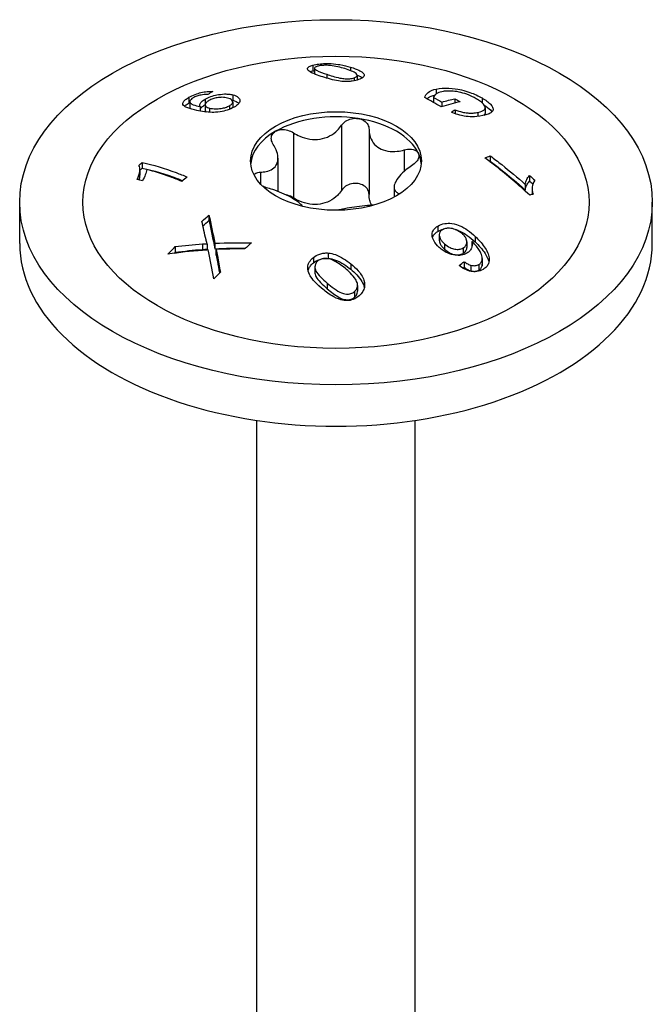
# Model space of a CAD drawing. Units: millimetres. Extents: x -33 to 87, y -349 to 4.
# Drawn here: x 62 to 87, y -248 to -209 of the extents above; entities that cross this region are included whole.
import ezdxf

# ---------------------------------------------------------------- set-up
doc = ezdxf.new("R2010")
doc.units = ezdxf.units.MM

# ---------------------------------------------------------------- blocks, each defined once
blk = doc.blocks.new('SWWZ100x160-ISO')
at = {"layer": ''}
for p, q in [((-0.909, 70.738), (-0.909, 70.514)), ((-0.852, 70.616), (-0.852, 70.396)), ((-0.845, 70.592), (-0.845, 70.391)), ((0.569, 70.662), (0.569, 70.526)), ((-0.36, 70.378), (-0.36, 70.224)), ((0.717, 70.24), (0.717, 70.12)), ((0.832, 70.34), (0.832, 70.148)), ((3.961, 69.797), (3.961, 69.6)), ((-5.811, 69.469), (-5.811, 69.242)), ((-5.777, 69.3), (-5.777, 69.077)), ((-5.172, 69.398), (-5.172, 69.178)), ((-4.083, 69.289), (-4.083, 69.076)), ((-4.077, 69.567), (-4.077, 69.351)), ((3.854, 69.462), (3.854, 69.266)), ((4.181, 69.281), (4.181, 69.097)), ((4.7, 69.413), (4.7, 69.245)), ((5.77, 69.445), (5.77, 69.253)), ((-5.366, 69.101), (-5.366, 68.925)), ((-5.169, 69.173), (-5.169, 68.956)), ((-4.994, 69.044), (-4.994, 68.877)), ((-4.21, 69.136), (-4.21, 68.993)), ((4.712, 68.979), (4.712, 68.822)), ((5.895, 69.055), (5.895, 68.834)), ((5.605, 68.873), (5.605, 68.714)), ((0.219, 68.363), (0.219, 65.791)), ((1.306, 68.195), (1.306, 65.623)), ((-1.684, 68.069), (-1.684, 65.497)), ((2.699, 67.391), (2.699, 66.544)), ((-2.295, 67.06), (-2.295, 65.751)), ((6.097, 67.155), (6.097, 66.941)), ((-7.748, 66.61), (-7.748, 66.387)), ((-7.655, 66.894), (-7.655, 66.672)), ((-2.99, 66.511), (-2.99, 66.049)), ((7.652, 66.38), (7.652, 66.158)), ((2.295, 65.918), (2.295, 65.524)), ((7.48, 66.026), (7.48, 65.805)), ((7.748, 65.861), (7.748, 65.638)), ((2.48, 65.665), (2.48, 65.632)), ((-12.5, 63.687), (-12.5, 65.32)), ((12.5, 63.687), (12.5, 65.32)), ((-5.02, 64.808), (-5.02, 64.595)), ((4.027, 64.383), (4.027, 64.171)), ((4.083, 64.03), (4.083, 63.817)), ((5.498, 63.973), (5.498, 63.755)), ((-6.354, 63.568), (-6.354, 63.344)), ((-5.276, 63.675), (-5.276, 63.457)), ((-5.093, 63.684), (-5.093, 63.466)), ((-4.787, 63.704), (-4.787, 63.487)), ((-4.746, 63.466), (-4.746, 63.248)), ((4.287, 63.681), (4.287, 63.466)), ((5.025, 63.518), (5.025, 63.299)), ((5.169, 63.753), (5.169, 63.535)), ((5.366, 63.777), (5.366, 63.559)), ((-4.688, 63.211), (-4.688, 62.992)), ((-0.895, 63.136), (-0.895, 62.922)), ((-0.311, 63.315), (-0.311, 63.103)), ((5.777, 63.097), (5.777, 62.874)), ((6.053, 63.13), (6.053, 62.994)), ((-0.832, 62.768), (-0.832, 62.552)), ((0.583, 62.888), (0.583, 62.673)), ((5.066, 62.973), (5.066, 62.752)), ((5.335, 62.831), (5.335, 62.607)), ((5.646, 62.862), (5.646, 62.637)), ((5.77, 63.027), (5.77, 62.803)), ((-0.345, 62.123), (-0.345, 61.903)), ((0.852, 62.035), (0.852, 61.814)), ((0.733, 61.791), (0.733, 61.569)), ((-3.125, 10.125), (-3.125, 56.7)), ((3.125, 10.125), (3.125, 56.7))]:
    blk.add_line(p, q, dxfattribs=at)
for centre, major_axis in [((0, 65.32), (12.5, 0)), ((0, 65.32), (10, 0)), ((0, 66.953), (3.375, 0))]:
    blk.add_ellipse(centre, major_axis=major_axis, ratio=0.57735, dxfattribs=at)
for centre, major_axis, start_param, end_param in [((0, 66.749), (3.375, 0), 1.308997, 2.356194), ((0, 66.749), (3.375, 0), 0.261799, 1.308997), ((0, 66.749), (-3.375, 0), 5.497787, 6.230783), ((0, 66.749), (3.375, 0), 0.052402, 0.261799), ((0, 63.687), (-12.5, 0), 0, 3.141593)]:
    blk.add_ellipse(centre, major_axis=major_axis, ratio=0.57735, start_param=start_param, end_param=end_param, dxfattribs=at)
for points, knots in [([(-0.583, 70.296), (-0.687, 70.331), (-0.789, 70.368), (-0.95, 70.435), (-1.052, 70.482), (-1.138, 70.574), (-1.134, 70.604), (-1.114, 70.644), (-1.09, 70.664), (-1.017, 70.703), (-0.967, 70.721), (-0.909, 70.738)], [0, 0, 0, 0, 0.0449533, 0.0449533, 0.0836552, 0.0836552, 0.1121205, 0.1121205, 0.1415104, 0.1415104, 0.1733944, 0.1733944, 0.1733944, 0.1733944]), ([(-1.023, 70.475), (-1.021, 70.476), (-1.019, 70.477), (-0.985, 70.491), (-0.949, 70.502), (-0.909, 70.514)], [0.1555685, 0.1555685, 0.1555685, 0.1555685, 0.15761069, 0.15761069, 0.18769878, 0.18769878, 0.18769878, 0.18769878]), ([(-0.909, 70.738), (-0.842, 70.757), (-0.763, 70.774), (-0.593, 70.796), (-0.513, 70.802), (-0.366, 70.806), (-0.288, 70.805), (-0.06, 70.792), (0.067, 70.775), (0.3, 70.736), (0.448, 70.698), (0.569, 70.662)], [0, 0, 0, 0, 0.0297396, 0.0297396, 0.0562571, 0.0562571, 0.082461, 0.082461, 0.121589, 0.121589, 0.1840119, 0.1840119, 0.1840119, 0.1840119]), ([(-0.733, 70.697), (-0.773, 70.685), (-0.805, 70.672), (-0.839, 70.647), (-0.848, 70.637), (-0.854, 70.615), (-0.852, 70.604), (-0.845, 70.592)], [0, 0, 0, 0, 0.01745685, 0.01745685, 0.02941108, 0.02941108, 0.04221315, 0.04221315, 0.04221315, 0.04221315]), ([(-0.845, 70.592), (-0.833, 70.573), (-0.804, 70.554), (-0.67, 70.482), (-0.493, 70.422), (-0.36, 70.378)], [0, 0, 0, 0, 0.02176227, 0.02176227, 0.08895857, 0.08895857, 0.08895857, 0.08895857]), ([(0.345, 70.603), (0.186, 70.651), (-0.032, 70.706), (-0.253, 70.729), (-0.321, 70.736), (-0.472, 70.735), (-0.528, 70.732), (-0.61, 70.723), (-0.636, 70.719), (-0.688, 70.709), (-0.711, 70.703), (-0.733, 70.697)], [0, 0, 0, 0, 0.06923127, 0.06923127, 0.08073019, 0.08073019, 0.08747254, 0.08747254, 0.09111701, 0.09111701, 0.09486983, 0.09486983, 0.09486983, 0.09486983]), ([(0.717, 70.24), (0.754, 70.253), (0.783, 70.267), (0.822, 70.301), (0.831, 70.319), (0.833, 70.36), (0.828, 70.382), (0.717, 70.473), (0.535, 70.545), (0.345, 70.603)], [0, 0, 0, 0, 0.01619141, 0.01619141, 0.03253186, 0.03253186, 0.05233142, 0.05233142, 0.09337556, 0.09337556, 0.09337556, 0.09337556]), ([(0.569, 70.662), (0.869, 70.573), (0.987, 70.501), (1.089, 70.417), (1.116, 70.378), (1.113, 70.301), (1.089, 70.273), (1.021, 70.219), (0.963, 70.192), (0.895, 70.168)], [0, 0, 0, 0, 0.1311413, 0.1311413, 0.2323587, 0.2323587, 0.323372, 0.323372, 0.4430975, 0.4430975, 0.4430975, 0.4430975]), ([(0.311, 70.094), (0.211, 70.1), (0.114, 70.113), (-0.2, 70.171), (-0.411, 70.238), (-0.583, 70.296)], [0, 0, 0, 0, 0.030205, 0.030205, 0.1047784, 0.1047784, 0.1047784, 0.1047784]), ([(-0.36, 70.378), (-0.239, 70.338), (-0.038, 70.271), (0.239, 70.213), (0.302, 70.207), (0.424, 70.2), (0.486, 70.2), (0.577, 70.208), (0.608, 70.213), (0.666, 70.224), (0.693, 70.231), (0.717, 70.24)], [0, 0, 0, 0, 0.052182, 0.052182, 0.0767742, 0.0767742, 0.1020777, 0.1020777, 0.1159656, 0.1159656, 0.1300695, 0.1300695, 0.1300695, 0.1300695]), ([(0.895, 70.168), (0.822, 70.143), (0.739, 70.121), (0.591, 70.1), (0.538, 70.095), (0.426, 70.091), (0.368, 70.091), (0.311, 70.094)], [0, 0, 0, 0, 0.03136525, 0.03136525, 0.04818003, 0.04818003, 0.06542807, 0.06542807, 0.06542807, 0.06542807]), ([(0.831, 70.351), (0.901, 70.323), (0.962, 70.293), (1.018, 70.256), (1.03, 70.248), (1.043, 70.237)], [0.04065539, 0.04065539, 0.04065539, 0.04065539, 0.07649661, 0.07649661, 0.08473525, 0.08473525, 0.08473525, 0.08473525]), ([(-5.811, 69.469), (-5.74, 69.509), (-5.661, 69.548), (-5.481, 69.616), (-5.401, 69.639), (-5.253, 69.674), (-5.172, 69.688), (-5.012, 69.703), (-4.936, 69.704), (-4.868, 69.7)], [0, 0, 0, 0, 0.0298219, 0.0298219, 0.0595983, 0.0595983, 0.0996, 0.0996, 0.1417265, 0.1417265, 0.1417265, 0.1417265]), ([(3.506, 69.456), (3.526, 69.532), (3.568, 69.6), (3.715, 69.721), (3.822, 69.767), (3.961, 69.797)], [0, 0, 0, 0, 0.0556488, 0.0556488, 0.117779, 0.117779, 0.117779, 0.117779]), ([(4.186, 69.691), (4.093, 69.671), (4.019, 69.64), (3.937, 69.582), (3.862, 69.524), (3.854, 69.462)], [0, 0, 0, 0, 0.04150445, 0.04150445, 0.06065552, 0.06065552, 0.06065552, 0.06065552]), ([(3.961, 69.797), (4.104, 69.828), (4.268, 69.841), (4.65, 69.823), (4.803, 69.794), (4.974, 69.759), (5.114, 69.725), (5.378, 69.632), (5.461, 69.598), (5.622, 69.525), (5.699, 69.485), (5.77, 69.445)], [0, 0, 0, 0, 0.0634103, 0.0634103, 0.1289512, 0.1289512, 0.1914315, 0.1914315, 0.2221168, 0.2221168, 0.2545119, 0.2545119, 0.2545119, 0.2545119]), ([(5.543, 69.411), (5.433, 69.475), (5.306, 69.537), (5.068, 69.624), (4.966, 69.655), (4.734, 69.704), (4.637, 69.711), (4.513, 69.719), (4.441, 69.719), (4.305, 69.711), (4.243, 69.703), (4.186, 69.691)], [0, 0, 0, 0, 0.0467892, 0.0467892, 0.0790272, 0.0790272, 0.1184622, 0.1184622, 0.1808424, 0.1808424, 0.2432202, 0.2432202, 0.2432202, 0.2432202]), ([(-6.053, 69.187), (-6.063, 69.22), (-6.057, 69.256), (-6.009, 69.324), (-5.981, 69.351), (-5.908, 69.41), (-5.862, 69.439), (-5.811, 69.469)], [0, 0, 0, 0, 0.03112662, 0.03112662, 0.05151186, 0.05151186, 0.07323139, 0.07323139, 0.07323139, 0.07323139]), ([(-5.77, 69.334), (-5.782, 69.305), (-5.779, 69.28), (-5.75, 69.235), (-5.724, 69.207), (-5.571, 69.147), (-5.467, 69.122), (-5.366, 69.101)], [0, 0, 0, 0, 0.02277607, 0.02277607, 0.04610919, 0.04610919, 0.0684166, 0.0684166, 0.0684166, 0.0684166]), ([(-5.646, 69.446), (-5.68, 69.427), (-5.708, 69.407), (-5.75, 69.369), (-5.764, 69.351), (-5.77, 69.334)], [0, 0, 0, 0, 0.01410751, 0.01410751, 0.02796235, 0.02796235, 0.02796235, 0.02796235]), ([(-5.335, 69.559), (-5.39, 69.547), (-5.445, 69.533), (-5.525, 69.504), (-5.551, 69.493), (-5.601, 69.47), (-5.625, 69.458), (-5.646, 69.446)], [0, 0, 0, 0, 0.01710984, 0.01710984, 0.02601256, 0.02601256, 0.03525109, 0.03525109, 0.03525109, 0.03525109]), ([(-5.366, 69.101), (-5.386, 69.135), (-5.391, 69.172), (-5.357, 69.251), (-5.325, 69.284), (-5.266, 69.339), (-5.223, 69.369), (-5.172, 69.398)], [0, 0, 0, 0, 0.02988314, 0.02988314, 0.05668055, 0.05668055, 0.09183164, 0.09183164, 0.09183164, 0.09183164]), ([(-5.066, 69.58), (-5.111, 69.581), (-5.16, 69.58), (-5.249, 69.573), (-5.292, 69.568), (-5.335, 69.559)], [0, 0, 0, 0, 0.01701419, 0.01701419, 0.03031943, 0.03031943, 0.03031943, 0.03031943]), ([(-5.172, 69.398), (-5.107, 69.436), (-5.033, 69.47), (-4.87, 69.527), (-4.788, 69.548), (-4.631, 69.579), (-4.523, 69.597), (-4.341, 69.602), (-4.285, 69.6), (-4.176, 69.589), (-4.124, 69.579), (-4.077, 69.567)], [0, 0, 0, 0, 0.02759609, 0.02759609, 0.05356913, 0.05356913, 0.07568593, 0.07568593, 0.08640692, 0.08640692, 0.09785212, 0.09785212, 0.09785212, 0.09785212]), ([(-5.025, 69.338), (-5.07, 69.312), (-5.106, 69.285), (-5.154, 69.232), (-5.166, 69.207), (-5.172, 69.146), (-5.152, 69.121), (-5.123, 69.095), (-5.104, 69.083), (-5.055, 69.061), (-5.026, 69.052), (-4.994, 69.044)], [0, 0, 0, 0, 0.0189418, 0.0189418, 0.0366503, 0.0366503, 0.0649017, 0.0649017, 0.0944853, 0.0944853, 0.1263461, 0.1263461, 0.1263461, 0.1263461]), ([(-4.287, 69.442), (-4.35, 69.458), (-4.423, 69.469), (-4.566, 69.469), (-4.63, 69.464), (-4.756, 69.441), (-4.813, 69.427), (-4.896, 69.399), (-4.924, 69.388), (-4.977, 69.364), (-5.002, 69.351), (-5.025, 69.338)], [0, 0, 0, 0, 0.02785883, 0.02785883, 0.04845224, 0.04845224, 0.06637528, 0.06637528, 0.07575729, 0.07575729, 0.08564793, 0.08564793, 0.08564793, 0.08564793]), ([(-4.21, 69.136), (-4.17, 69.158), (-4.139, 69.182), (-4.096, 69.232), (-4.086, 69.256), (-4.081, 69.304), (-4.086, 69.333), (-4.133, 69.379), (-4.156, 69.394), (-4.214, 69.421), (-4.249, 69.432), (-4.287, 69.442)], [0, 0, 0, 0, 0.01680531, 0.01680531, 0.03301076, 0.03301076, 0.05015205, 0.05015205, 0.06016122, 0.06016122, 0.0711558, 0.0711558, 0.0711558, 0.0711558]), ([(-4.077, 69.567), (-3.983, 69.544), (-3.91, 69.51), (-3.827, 69.434), (-3.797, 69.392), (-3.8, 69.286), (-3.832, 69.241), (-3.896, 69.166), (-3.955, 69.122), (-4.027, 69.081)], [0, 0, 0, 0, 0.0412373, 0.0412373, 0.0689696, 0.0689696, 0.0968976, 0.0968976, 0.1432772, 0.1432772, 0.1432772, 0.1432772]), ([(-4.077, 69.351), (-3.983, 69.329), (-3.909, 69.295), (-3.853, 69.244), (-3.847, 69.238), (-3.841, 69.232)], [0, 0, 0, 0, 0.04142257, 0.04142257, 0.04676833, 0.04676833, 0.04676833, 0.04676833]), ([(4.161, 69.091), (4.155, 69.094), (4.15, 69.097), (3.935, 69.221), (3.722, 69.34), (3.506, 69.456)], [4.15018936, 4.15018936, 4.15018936, 4.15018936, 4.15256991, 4.15256991, 4.24114671, 4.24114671, 4.24114671, 4.24114671]), ([(3.599, 69.406), (3.615, 69.424), (3.634, 69.44), (3.708, 69.495), (3.79, 69.539), (3.927, 69.572)], [0.04445987, 0.04445987, 0.04445987, 0.04445987, 0.06033103, 0.06033103, 0.10041151, 0.10041151, 0.10041151, 0.10041151]), ([(4.7, 69.413), (4.764, 69.377), (4.828, 69.34), (4.897, 69.301), (4.903, 69.297), (4.909, 69.294)], [3.99409849, 3.99409849, 3.99409849, 3.99409849, 4.02101263, 4.02101263, 4.02339256, 4.02339256, 4.02339256, 4.02339256]), ([(5.832, 69.192), (5.799, 69.228), (5.759, 69.264), (5.662, 69.338), (5.605, 69.375), (5.543, 69.411)], [0, 0, 0, 0, 0.02542322, 0.02542322, 0.05180782, 0.05180782, 0.05180782, 0.05180782]), ([(5.77, 69.445), (5.912, 69.362), (6.025, 69.279), (6.192, 69.099), (6.206, 69.039), (6.212, 68.954), (6.185, 68.914), (6.112, 68.851), (6.066, 68.826), (5.952, 68.781), (5.883, 68.762), (5.807, 68.745)], [0, 0, 0, 0, 0.0603699, 0.0603699, 0.127158, 0.127158, 0.2453443, 0.2453443, 0.3526458, 0.3526458, 0.4657284, 0.4657284, 0.4657284, 0.4657284]), ([(-5.498, 68.951), (-5.631, 68.98), (-5.76, 69.011), (-5.912, 69.068), (-5.958, 69.089), (-6.023, 69.135), (-6.045, 69.16), (-6.053, 69.187)], [0, 0, 0, 0, 0.0592089, 0.0592089, 0.0894655, 0.0894655, 0.1160089, 0.1160089, 0.1160089, 0.1160089]), ([(-5.991, 69.113), (-5.978, 69.126), (-5.963, 69.14), (-5.908, 69.183), (-5.862, 69.213), (-5.811, 69.242)], [0.04176718, 0.04176718, 0.04176718, 0.04176718, 0.05159929, 0.05159929, 0.07328635, 0.07328635, 0.07328635, 0.07328635]), ([(-5.777, 69.077), (-5.777, 69.061), (-5.773, 69.047), (-5.76, 69.027), (-5.754, 69.019), (-5.745, 69.011)], [0.00938238, 0.00938238, 0.00938238, 0.00938238, 0.02292293, 0.02292293, 0.03052556, 0.03052556, 0.03052556, 0.03052556]), ([(-4.027, 69.081), (-4.105, 69.036), (-4.194, 68.995), (-4.385, 68.933), (-4.478, 68.912), (-4.713, 68.875), (-4.819, 68.872), (-5.002, 68.875), (-5.106, 68.885), (-5.306, 68.912), (-5.406, 68.931), (-5.498, 68.951)], [0, 0, 0, 0, 0.0332128, 0.0332128, 0.0624162, 0.0624162, 0.104792, 0.104792, 0.1678358, 0.1678358, 0.2390003, 0.2390003, 0.2390003, 0.2390003]), ([(-5.366, 69.008), (-5.349, 69.039), (-5.322, 69.068), (-5.265, 69.119), (-5.223, 69.149), (-5.172, 69.178)], [0.03330294, 0.03330294, 0.03330294, 0.03330294, 0.05684755, 0.05684755, 0.09201722, 0.09201722, 0.09201722, 0.09201722]), ([(-5.169, 68.956), (-5.169, 68.924), (-5.151, 68.903), (-5.137, 68.891), (-5.136, 68.89), (-5.136, 68.889)], [0.03925787, 0.03925787, 0.03925787, 0.03925787, 0.06492842, 0.06492842, 0.06623379, 0.06623379, 0.06623379, 0.06623379]), ([(-4.994, 69.044), (-4.925, 69.026), (-4.844, 69.017), (-4.692, 69.014), (-4.621, 69.017), (-4.465, 69.04), (-4.405, 69.057), (-4.335, 69.079), (-4.307, 69.089), (-4.256, 69.111), (-4.232, 69.123), (-4.21, 69.136)], [0, 0, 0, 0, 0.03051556, 0.03051556, 0.05048769, 0.05048769, 0.06980738, 0.06980738, 0.08317573, 0.08317573, 0.09648054, 0.09648054, 0.09648054, 0.09648054]), ([(-4.087, 69.048), (-4.085, 69.054), (-4.084, 69.06), (-4.083, 69.069), (-4.083, 69.073), (-4.083, 69.076)], [0.028901257, 0.028901257, 0.028901257, 0.028901257, 0.033066124, 0.033066124, 0.035253458, 0.035253458, 0.035253458, 0.035253458]), ([(5.807, 68.745), (5.639, 68.71), (5.488, 68.702), (5.278, 68.703), (5.171, 68.71), (5.012, 68.737), (4.93, 68.753), (4.73, 68.813), (4.642, 68.846), (4.56, 68.88)], [0, 0, 0, 0, 0.0748563, 0.0748563, 0.1430758, 0.1430758, 0.1738958, 0.1738958, 0.1994776, 0.1994776, 0.1994776, 0.1994776]), ([(4.712, 68.979), (4.801, 68.944), (4.902, 68.908), (5.045, 68.873), (5.113, 68.858), (5.264, 68.846), (5.338, 68.844), (5.485, 68.852), (5.548, 68.861), (5.605, 68.873)], [0, 0, 0, 0, 0.03042893, 0.03042893, 0.04417975, 0.04417975, 0.05310588, 0.05310588, 0.06124533, 0.06124533, 0.06124533, 0.06124533]), ([(5.605, 68.873), (5.756, 68.906), (5.813, 68.941), (5.876, 68.991), (5.897, 69.023), (5.893, 69.102), (5.871, 69.146), (5.832, 69.192)], [0, 0, 0, 0, 0.0671549, 0.0671549, 0.1550026, 0.1550026, 0.2476203, 0.2476203, 0.2476203, 0.2476203]), ([(5.848, 69.171), (5.953, 69.105), (6.039, 69.037), (6.129, 68.942), (6.148, 68.918), (6.163, 68.896)], [0.01154645, 0.01154645, 0.01154645, 0.01154645, 0.06018961, 0.06018961, 0.07951363, 0.07951363, 0.07951363, 0.07951363]), ([(0.219, 68.363), (0.26, 68.426), (0.316, 68.481), (0.446, 68.568), (0.528, 68.604), (0.701, 68.642), (0.792, 68.644), (0.874, 68.631)], [0.02822296, 0.02822296, 0.02822296, 0.02822296, 0.05259324, 0.05259324, 0.07796832, 0.07796832, 0.10334341, 0.10334341, 0.10334341, 0.10334341]), ([(0.874, 68.631), (0.955, 68.619), (1.036, 68.59), (1.169, 68.505), (1.222, 68.448), (1.287, 68.331), (1.305, 68.264), (1.306, 68.195)], [0.10334341, 0.10334341, 0.10334341, 0.10334341, 0.12871849, 0.12871849, 0.15409357, 0.15409357, 0.17846385, 0.17846385, 0.17846385, 0.17846385]), ([(-2.48, 67.609), (-2.52, 67.672), (-2.546, 67.738), (-2.563, 67.863), (-2.554, 67.929), (-2.495, 68.043), (-2.446, 68.092), (-2.386, 68.127)], [0.02822296, 0.02822296, 0.02822296, 0.02822296, 0.05259324, 0.05259324, 0.07796832, 0.07796832, 0.10334341, 0.10334341, 0.10334341, 0.10334341]), ([(-2.386, 68.127), (-2.327, 68.162), (-2.25, 68.185), (-2.084, 68.2), (-1.995, 68.191), (-1.835, 68.148), (-1.755, 68.114), (-1.684, 68.069)], [0.10334341, 0.10334341, 0.10334341, 0.10334341, 0.12871849, 0.12871849, 0.15409357, 0.15409357, 0.17846385, 0.17846385, 0.17846385, 0.17846385]), ([(-1.684, 68.069), (-1.602, 68.017), (-1.516, 67.971), (-1.311, 67.883), (-1.174, 67.841), (-0.896, 67.799), (-0.754, 67.8), (-0.501, 67.839), (-0.37, 67.88), (-0.133, 68.002), (-0.028, 68.081), (0.116, 68.224), (0.171, 68.291), (0.219, 68.363)], [0.0579032, 0.0579032, 0.0579032, 0.0579032, 0.0857843, 0.0857843, 0.1251708, 0.1251708, 0.1645574, 0.1645574, 0.2039439, 0.2039439, 0.2433305, 0.2433305, 0.2712116, 0.2712116, 0.2712116, 0.2712116]), ([(1.306, 68.195), (1.306, 68.115), (1.316, 68.038), (1.359, 67.867), (1.405, 67.764), (1.536, 67.586), (1.622, 67.51), (1.808, 67.403), (1.921, 67.363), (2.167, 67.324), (2.299, 67.324), (2.511, 67.348), (2.604, 67.366), (2.699, 67.391)], [0.0579032, 0.0579032, 0.0579032, 0.0579032, 0.0857843, 0.0857843, 0.1251708, 0.1251708, 0.1645574, 0.1645574, 0.2039439, 0.2039439, 0.2433305, 0.2433305, 0.2712116, 0.2712116, 0.2712116, 0.2712116]), ([(-2.99, 66.511), (-2.908, 66.513), (-2.832, 66.522), (-2.671, 66.555), (-2.579, 66.59), (-2.432, 66.69), (-2.376, 66.756), (-2.308, 66.902), (-2.291, 66.993), (-2.3, 67.191), (-2.327, 67.297), (-2.395, 67.464), (-2.433, 67.537), (-2.48, 67.609)], [0.0579032, 0.0579032, 0.0579032, 0.0579032, 0.0857843, 0.0857843, 0.1251708, 0.1251708, 0.1645574, 0.1645574, 0.2039439, 0.2039439, 0.2433305, 0.2433305, 0.2712116, 0.2712116, 0.2712116, 0.2712116]), ([(2.699, 67.391), (2.78, 67.412), (2.862, 67.422), (3.009, 67.417), (3.082, 67.401), (3.196, 67.343), (3.238, 67.301), (3.26, 67.253)], [0.02822296, 0.02822296, 0.02822296, 0.02822296, 0.05259324, 0.05259324, 0.07796832, 0.07796832, 0.10334341, 0.10334341, 0.10334341, 0.10334341]), ([(3.26, 67.253), (3.282, 67.206), (3.286, 67.149), (3.253, 67.03), (3.217, 66.969), (3.122, 66.861), (3.06, 66.809), (2.99, 66.763)], [0.10334341, 0.10334341, 0.10334341, 0.10334341, 0.12871849, 0.12871849, 0.15409357, 0.15409357, 0.17846385, 0.17846385, 0.17846385, 0.17846385]), ([(7.655, 65.601), (7.222, 66.006), (6.773, 66.388), (6.173, 66.857), (6.027, 66.968), (5.88, 67.076)], [3.6728077, 3.6728077, 3.6728077, 3.6728077, 3.8533807, 3.8533807, 3.9111499, 3.9111499, 3.9111499, 3.9111499]), ([(6.097, 67.155), (6.248, 67.042), (6.398, 66.927), (6.863, 66.56), (7.174, 66.298), (7.48, 66.026)], [4.5886457, 4.5886457, 4.5886457, 4.5886457, 4.6482411, 4.6482411, 4.7733165, 4.7733165, 4.7733165, 4.7733165]), ([(6.097, 66.941), (6.234, 66.839), (6.37, 66.734), (6.834, 66.367), (7.161, 66.092), (7.48, 65.805)], [4.5103568, 4.5103568, 4.5103568, 4.5103568, 4.5642482, 4.5642482, 4.6952863, 4.6952863, 4.6952863, 4.6952863]), ([(-7.862, 66.222), (-7.802, 66.338), (-7.762, 66.449), (-7.749, 66.575), (-7.744, 66.629), (-7.761, 66.716), (-7.774, 66.748), (-7.795, 66.775)], [0, 0, 0, 0, 0.05376545, 0.05376545, 0.06607993, 0.06607993, 0.07392323, 0.07392323, 0.07392323, 0.07392323]), ([(-7.655, 66.894), (-7.222, 66.798), (-6.773, 66.663), (-6.173, 66.438), (-6.027, 66.381), (-5.88, 66.32)], [3.6728077, 3.6728077, 3.6728077, 3.6728077, 3.8533807, 3.8533807, 3.9111499, 3.9111499, 3.9111499, 3.9111499]), ([(-7.655, 66.672), (-7.209, 66.577), (-6.745, 66.438), (-6.203, 66.236), (-6.131, 66.208), (-6.059, 66.179)], [3.5946713, 3.5946713, 3.5946713, 3.5946713, 3.7812574, 3.7812574, 3.8099445, 3.8099445, 3.8099445, 3.8099445]), ([(-7.48, 66.615), (-7.483, 66.549), (-7.507, 66.472), (-7.561, 66.337), (-7.599, 66.251), (-7.652, 66.167)], [0, 0, 0, 0, 0.03508283, 0.03508283, 0.06492523, 0.06492523, 0.06492523, 0.06492523]), ([(-6.097, 66.148), (-6.248, 66.21), (-6.398, 66.268), (-6.863, 66.437), (-7.174, 66.536), (-7.48, 66.615)], [4.5886457, 4.5886457, 4.5886457, 4.5886457, 4.6482411, 4.6482411, 4.7733165, 4.7733165, 4.7733165, 4.7733165]), ([(2.99, 66.763), (2.908, 66.711), (2.832, 66.655), (2.671, 66.524), (2.579, 66.436), (2.432, 66.263), (2.376, 66.178), (2.308, 66.031), (2.291, 65.959), (2.3, 65.835), (2.327, 65.782), (2.395, 65.713), (2.433, 65.687), (2.48, 65.665)], [0.0579032, 0.0579032, 0.0579032, 0.0579032, 0.0857843, 0.0857843, 0.1251708, 0.1251708, 0.1645574, 0.1645574, 0.2039439, 0.2039439, 0.2433305, 0.2433305, 0.2712116, 0.2712116, 0.2712116, 0.2712116]), ([(-7.778, 66.2), (-7.764, 66.246), (-7.755, 66.289), (-7.75, 66.346), (-7.748, 66.366), (-7.748, 66.387)], [0.03205176, 0.03205176, 0.03205176, 0.03205176, 0.05429886, 0.05429886, 0.06201387, 0.06201387, 0.06201387, 0.06201387]), ([(-3.246, 66.419), (-3.226, 66.442), (-3.2, 66.461), (-3.122, 66.496), (-3.06, 66.509), (-2.99, 66.511)], [0.13753652, 0.13753652, 0.13753652, 0.13753652, 0.15409357, 0.15409357, 0.17846385, 0.17846385, 0.17846385, 0.17846385]), ([(7.48, 66.026), (7.483, 66.095), (7.507, 66.161), (7.561, 66.267), (7.599, 66.33), (7.652, 66.38)], [0, 0, 0, 0, 0.03508283, 0.03508283, 0.06492523, 0.06492523, 0.06492523, 0.06492523]), ([(7.48, 65.805), (7.483, 65.874), (7.507, 65.94), (7.561, 66.045), (7.599, 66.108), (7.652, 66.158)], [0, 0, 0, 0, 0.03510364, 0.03510364, 0.06495545, 0.06495545, 0.06495545, 0.06495545]), ([(7.862, 66.193), (7.802, 66.116), (7.762, 66.026), (7.749, 65.898), (7.744, 65.843), (7.761, 65.734), (7.774, 65.689), (7.795, 65.644)], [0, 0, 0, 0, 0.05376545, 0.05376545, 0.06607993, 0.06607993, 0.07392323, 0.07392323, 0.07392323, 0.07392323]), ([(-1.33, 65.162), (-1.331, 65.165), (-1.332, 65.167), (-1.359, 65.212), (-1.405, 65.262), (-1.536, 65.367), (-1.622, 65.423), (-1.808, 65.53), (-1.921, 65.589), (-2.167, 65.702), (-2.299, 65.755), (-2.511, 65.829), (-2.604, 65.858), (-2.699, 65.883)], [0.0836983, 0.0836983, 0.0836983, 0.0836983, 0.0857843, 0.0857843, 0.1251708, 0.1251708, 0.1645574, 0.1645574, 0.2039439, 0.2039439, 0.2433305, 0.2433305, 0.2712116, 0.2712116, 0.2712116, 0.2712116]), ([(0.219, 65.791), (0.171, 65.719), (0.116, 65.652), (-0.028, 65.509), (-0.133, 65.43), (-0.37, 65.308), (-0.501, 65.267), (-0.754, 65.228), (-0.896, 65.227), (-1.174, 65.269), (-1.311, 65.311), (-1.516, 65.399), (-1.602, 65.445), (-1.684, 65.497)], [0.6014194, 0.6014194, 0.6014194, 0.6014194, 0.6293005, 0.6293005, 0.668687, 0.668687, 0.7080736, 0.7080736, 0.7474601, 0.7474601, 0.7868467, 0.7868467, 0.8147277, 0.8147277, 0.8147277, 0.8147277]), ([(0.874, 66.059), (0.792, 66.072), (0.701, 66.07), (0.528, 66.032), (0.446, 65.996), (0.316, 65.909), (0.26, 65.854), (0.219, 65.791)], [0.25980601, 0.25980601, 0.25980601, 0.25980601, 0.28518109, 0.28518109, 0.31055617, 0.31055617, 0.33492646, 0.33492646, 0.33492646, 0.33492646]), ([(1.306, 65.623), (1.305, 65.692), (1.287, 65.759), (1.222, 65.876), (1.169, 65.933), (1.036, 66.018), (0.955, 66.047), (0.874, 66.059)], [0.18468556, 0.18468556, 0.18468556, 0.18468556, 0.20905584, 0.20905584, 0.23443093, 0.23443093, 0.25980601, 0.25980601, 0.25980601, 0.25980601]), ([(-1.684, 65.497), (-1.755, 65.542), (-1.835, 65.576), (-1.931, 65.602), (-1.949, 65.606), (-1.967, 65.609)], [0.18468556, 0.18468556, 0.18468556, 0.18468556, 0.20905584, 0.20905584, 0.21453664, 0.21453664, 0.21453664, 0.21453664]), ([(1.409, 65.201), (1.375, 65.264), (1.35, 65.33), (1.316, 65.466), (1.306, 65.543), (1.306, 65.623)], [0.761245, 0.761245, 0.761245, 0.761245, 0.78684668, 0.78684668, 0.81472774, 0.81472774, 0.81472774, 0.81472774]), ([(1.487, 65.204), (1.468, 65.203), (1.45, 65.203), (1.311, 65.196), (1.174, 65.185), (0.896, 65.154), (0.754, 65.134), (0.501, 65.095), (0.37, 65.072), (0.184, 65.034), (0.121, 65.02), (0.063, 65.005)], [0.079757, 0.079757, 0.079757, 0.079757, 0.0857843, 0.0857843, 0.1251708, 0.1251708, 0.1645574, 0.1645574, 0.2039439, 0.2039439, 0.2264039, 0.2264039, 0.2264039, 0.2264039]), ([(4.077, 63.533), (3.983, 63.617), (3.91, 63.708), (3.827, 63.872), (3.797, 63.955), (3.8, 64.13), (3.832, 64.192), (3.896, 64.291), (3.955, 64.341), (4.027, 64.383)], [0, 0, 0, 0, 0.0412373, 0.0412373, 0.0689696, 0.0689696, 0.0968976, 0.0968976, 0.1432772, 0.1432772, 0.1432772, 0.1432772]), ([(4.027, 64.383), (4.105, 64.428), (4.194, 64.462), (4.385, 64.494), (4.478, 64.495), (4.713, 64.466), (4.819, 64.428), (5.002, 64.348), (5.106, 64.285), (5.306, 64.144), (5.406, 64.059), (5.498, 63.973)], [0, 0, 0, 0, 0.0332128, 0.0332128, 0.0624162, 0.0624162, 0.104792, 0.104792, 0.1678358, 0.1678358, 0.2390003, 0.2390003, 0.2390003, 0.2390003]), ([(4.21, 64.238), (4.17, 64.215), (4.139, 64.187), (4.096, 64.121), (4.086, 64.085), (4.081, 64.006), (4.086, 63.955), (4.133, 63.857), (4.156, 63.822), (4.214, 63.751), (4.249, 63.715), (4.287, 63.681)], [0, 0, 0, 0, 0.01680531, 0.01680531, 0.03301076, 0.03301076, 0.05015205, 0.05015205, 0.06016122, 0.06016122, 0.0711558, 0.0711558, 0.0711558, 0.0711558]), ([(4.994, 64.072), (4.925, 64.134), (4.844, 64.186), (4.692, 64.253), (4.621, 64.278), (4.465, 64.3), (4.405, 64.295), (4.335, 64.285), (4.307, 64.279), (4.256, 64.262), (4.232, 64.251), (4.21, 64.238)], [0, 0, 0, 0, 0.03051556, 0.03051556, 0.05048769, 0.05048769, 0.06980738, 0.06980738, 0.08317573, 0.08317573, 0.09648054, 0.09648054, 0.09648054, 0.09648054]), ([(4.705, 64.246), (4.782, 64.227), (4.845, 64.203), (4.999, 64.134), (5.097, 64.076), (5.297, 63.935), (5.402, 63.846), (5.498, 63.755)], [0.0768629, 0.0768629, 0.0768629, 0.0768629, 0.1044668, 0.1044668, 0.1603078, 0.1603078, 0.2299233, 0.2299233, 0.2299233, 0.2299233]), ([(-5.093, 63.684), (-5.102, 63.714), (-5.112, 63.745), (-5.125, 63.792), (-5.132, 63.815), (-5.136, 63.834)], [0, 0, 0, 0, 0.01302791, 0.01302791, 0.02118406, 0.02118406, 0.02118406, 0.02118406]), ([(3.814, 63.926), (3.825, 63.964), (3.842, 63.995), (3.896, 64.078), (3.954, 64.129), (4.027, 64.171)], [0.08084464, 0.08084464, 0.08084464, 0.08084464, 0.09701438, 0.09701438, 0.1438477, 0.1438477, 0.1438477, 0.1438477]), ([(5.025, 63.518), (5.07, 63.544), (5.106, 63.575), (5.154, 63.651), (5.166, 63.691), (5.172, 63.803), (5.152, 63.858), (5.123, 63.92), (5.104, 63.951), (5.055, 64.013), (5.026, 64.043), (4.994, 64.072)], [0, 0, 0, 0, 0.0189418, 0.0189418, 0.0366503, 0.0366503, 0.0649017, 0.0649017, 0.0944853, 0.0944853, 0.1263461, 0.1263461, 0.1263461, 0.1263461]), ([(5.498, 63.973), (5.631, 63.848), (5.76, 63.709), (5.912, 63.492), (5.958, 63.415), (6.023, 63.269), (6.045, 63.199), (6.053, 63.13)], [0, 0, 0, 0, 0.0592089, 0.0592089, 0.0894655, 0.0894655, 0.1160089, 0.1160089, 0.1160089, 0.1160089]), ([(-6.641, 63.266), (-6.608, 63.303), (-6.574, 63.338), (-6.479, 63.438), (-6.417, 63.503), (-6.354, 63.568)], [3.6333532, 3.6333532, 3.6333532, 3.6333532, 3.64875772, 3.64875772, 3.6768392, 3.6768392, 3.6768392, 3.6768392]), ([(-5.053, 63.436), (-5.129, 63.432), (-5.205, 63.426), (-5.741, 63.386), (-6.196, 63.335), (-6.641, 63.266)], [4.5416967, 4.5416967, 4.5416967, 4.5416967, 4.5634621, 4.5634621, 4.6953698, 4.6953698, 4.6953698, 4.6953698]), ([(-5.276, 63.675), (-5.246, 63.677), (-5.215, 63.679), (-5.154, 63.682), (-5.124, 63.683), (-5.093, 63.684)], [0, 0, 0, 0, 0.00947831, 0.00947831, 0.01899729, 0.01899729, 0.01899729, 0.01899729]), ([(-5.276, 63.457), (-5.246, 63.459), (-5.215, 63.46), (-5.154, 63.464), (-5.124, 63.465), (-5.093, 63.466)], [0, 0, 0, 0, 0.00950188, 0.00950188, 0.01901233, 0.01901233, 0.01901233, 0.01901233]), ([(-4.825, 62.298), (-4.896, 62.672), (-4.969, 63.035), (-5.046, 63.402), (-5.049, 63.419), (-5.053, 63.436)], [3.6112891, 3.6112891, 3.6112891, 3.6112891, 3.7452093, 3.7452093, 3.7518514, 3.7518514, 3.7518514, 3.7518514]), ([(-4.387, 63.468), (-4.456, 63.466), (-4.529, 63.464), (-4.644, 63.463), (-4.699, 63.463), (-4.746, 63.466)], [0, 0, 0, 0, 0.0210112, 0.0210112, 0.03577793, 0.03577793, 0.03577793, 0.03577793]), ([(-4.746, 63.466), (-4.733, 63.427), (-4.723, 63.387), (-4.704, 63.302), (-4.695, 63.257), (-4.688, 63.211)], [0, 0, 0, 0, 0.01671413, 0.01671413, 0.03524457, 0.03524457, 0.03524457, 0.03524457]), ([(5.172, 63.306), (5.107, 63.269), (5.033, 63.242), (4.87, 63.218), (4.788, 63.22), (4.631, 63.242), (4.523, 63.263), (4.341, 63.345), (4.285, 63.376), (4.176, 63.449), (4.124, 63.49), (4.077, 63.533)], [0, 0, 0, 0, 0.02759609, 0.02759609, 0.05356913, 0.05356913, 0.07568593, 0.07568593, 0.08640692, 0.08640692, 0.09785212, 0.09785212, 0.09785212, 0.09785212]), ([(4.083, 63.817), (4.083, 63.779), (4.09, 63.734), (4.133, 63.644), (4.156, 63.609), (4.213, 63.537), (4.249, 63.5), (4.287, 63.466)], [0.03525346, 0.03525346, 0.03525346, 0.03525346, 0.05019347, 0.05019347, 0.06017204, 0.06017204, 0.07133877, 0.07133877, 0.07133877, 0.07133877]), ([(4.287, 63.681), (4.35, 63.624), (4.423, 63.571), (4.566, 63.501), (4.63, 63.48), (4.756, 63.459), (4.813, 63.457), (4.896, 63.468), (4.924, 63.475), (4.977, 63.493), (5.002, 63.504), (5.025, 63.518)], [0, 0, 0, 0, 0.02785883, 0.02785883, 0.04845224, 0.04845224, 0.06637528, 0.06637528, 0.07575729, 0.07575729, 0.08564793, 0.08564793, 0.08564793, 0.08564793]), ([(4.287, 63.466), (4.35, 63.408), (4.424, 63.354), (4.568, 63.283), (4.631, 63.262), (4.757, 63.241), (4.814, 63.239), (4.897, 63.25), (4.924, 63.256), (4.977, 63.274), (5.002, 63.286), (5.025, 63.299)], [0, 0, 0, 0, 0.02806575, 0.02806575, 0.04873664, 0.04873664, 0.06667988, 0.06667988, 0.07607193, 0.07607193, 0.08594265, 0.08594265, 0.08594265, 0.08594265]), ([(5.025, 63.299), (5.07, 63.325), (5.106, 63.357), (5.154, 63.433), (5.166, 63.473), (5.169, 63.523), (5.169, 63.529), (5.169, 63.535)], [0, 0, 0, 0, 0.01890594, 0.01890594, 0.03669065, 0.03669065, 0.03925787, 0.03925787, 0.03925787, 0.03925787]), ([(5.366, 63.777), (5.386, 63.703), (5.391, 63.628), (5.357, 63.495), (5.325, 63.447), (5.266, 63.372), (5.223, 63.336), (5.172, 63.306)], [0, 0, 0, 0, 0.02988314, 0.02988314, 0.05668055, 0.05668055, 0.09183164, 0.09183164, 0.09183164, 0.09183164]), ([(5.77, 63.027), (5.782, 63.083), (5.779, 63.142), (5.75, 63.262), (5.724, 63.342), (5.571, 63.568), (5.467, 63.68), (5.366, 63.777)], [0, 0, 0, 0, 0.02277607, 0.02277607, 0.04610919, 0.04610919, 0.0684166, 0.0684166, 0.0684166, 0.0684166]), ([(5.498, 63.755), (5.645, 63.616), (5.788, 63.458), (5.936, 63.23), (5.974, 63.161), (6.021, 63.045), (6.036, 62.999), (6.045, 62.953)], [0, 0, 0, 0, 0.065559, 0.065559, 0.0924472, 0.0924472, 0.1100219, 0.1100219, 0.1100219, 0.1100219]), ([(-4.746, 63.248), (-4.733, 63.209), (-4.723, 63.168), (-4.704, 63.083), (-4.695, 63.037), (-4.688, 62.992)], [0, 0, 0, 0, 0.01679868, 0.01679868, 0.0352769, 0.0352769, 0.0352769, 0.0352769]), ([(-0.569, 61.924), (-0.869, 62.182), (-0.987, 62.349), (-1.089, 62.554), (-1.116, 62.647), (-1.113, 62.827), (-1.089, 62.894), (-1.021, 63.018), (-0.963, 63.081), (-0.895, 63.136)], [0, 0, 0, 0, 0.1311413, 0.1311413, 0.2323587, 0.2323587, 0.323372, 0.323372, 0.4430975, 0.4430975, 0.4430975, 0.4430975]), ([(-0.895, 63.136), (-0.822, 63.194), (-0.739, 63.243), (-0.591, 63.293), (-0.538, 63.305), (-0.426, 63.319), (-0.368, 63.319), (-0.311, 63.315)], [0, 0, 0, 0, 0.03136525, 0.03136525, 0.04818003, 0.04818003, 0.06542807, 0.06542807, 0.06542807, 0.06542807]), ([(-0.895, 62.922), (-0.823, 62.98), (-0.74, 63.03), (-0.593, 63.08), (-0.539, 63.093), (-0.426, 63.106), (-0.369, 63.107), (-0.311, 63.103)], [0, 0, 0, 0, 0.03121902, 0.03121902, 0.04814983, 0.04814983, 0.06544481, 0.06544481, 0.06544481, 0.06544481]), ([(0.36, 62.712), (0.239, 62.811), (0.038, 62.965), (-0.239, 63.081), (-0.302, 63.092), (-0.424, 63.101), (-0.486, 63.098), (-0.577, 63.077), (-0.608, 63.066), (-0.666, 63.038), (-0.693, 63.021), (-0.717, 63.002)], [0, 0, 0, 0, 0.052182, 0.052182, 0.0767742, 0.0767742, 0.1020777, 0.1020777, 0.1159656, 0.1159656, 0.1300695, 0.1300695, 0.1300695, 0.1300695]), ([(-0.311, 63.315), (-0.211, 63.307), (-0.114, 63.283), (0.2, 63.17), (0.411, 63.029), (0.583, 62.888)], [0, 0, 0, 0, 0.030205, 0.030205, 0.1047784, 0.1047784, 0.1047784, 0.1047784]), ([(-0.311, 63.103), (-0.211, 63.095), (-0.114, 63.07), (0.21, 62.953), (0.425, 62.803), (0.583, 62.673)], [0, 0, 0, 0, 0.0302512, 0.0302512, 0.1081391, 0.1081391, 0.1081391, 0.1081391]), ([(6.053, 63.13), (6.063, 63.048), (6.057, 62.97), (6.009, 62.851), (5.981, 62.808), (5.908, 62.729), (5.862, 62.694), (5.811, 62.664)], [0, 0, 0, 0, 0.03112662, 0.03112662, 0.05151186, 0.05151186, 0.07323139, 0.07323139, 0.07323139, 0.07323139]), ([(-1.102, 62.624), (-1.094, 62.657), (-1.084, 62.682), (-1.058, 62.74), (-1.034, 62.779), (-0.973, 62.853), (-0.935, 62.889), (-0.895, 62.922)], [0.11691836, 0.11691836, 0.11691836, 0.11691836, 0.12709729, 0.12709729, 0.14990145, 0.14990145, 0.17437114, 0.17437114, 0.17437114, 0.17437114]), ([(-0.717, 63.002), (-0.754, 62.971), (-0.783, 62.937), (-0.822, 62.858), (-0.831, 62.817), (-0.833, 62.723), (-0.828, 62.671), (-0.717, 62.457), (-0.535, 62.285), (-0.345, 62.123)], [0, 0, 0, 0, 0.01619141, 0.01619141, 0.03253186, 0.03253186, 0.05233142, 0.05233142, 0.09337556, 0.09337556, 0.09337556, 0.09337556]), ([(0.845, 62.108), (0.833, 62.167), (0.804, 62.225), (0.67, 62.441), (0.493, 62.603), (0.36, 62.712)], [0, 0, 0, 0, 0.02176227, 0.02176227, 0.08895857, 0.08895857, 0.08895857, 0.08895857]), ([(0.583, 62.888), (0.687, 62.804), (0.789, 62.71), (0.95, 62.528), (1.052, 62.395), (1.138, 62.12), (1.134, 62.029), (1.114, 61.905), (1.09, 61.845), (1.017, 61.727), (0.967, 61.672), (0.909, 61.622)], [0, 0, 0, 0, 0.0449533, 0.0449533, 0.0836552, 0.0836552, 0.1121205, 0.1121205, 0.1415104, 0.1415104, 0.1733944, 0.1733944, 0.1733944, 0.1733944]), ([(0.583, 62.673), (0.735, 62.549), (0.919, 62.376), (1.065, 62.12), (1.102, 62.036), (1.12, 61.945)], [0, 0, 0, 0, 0.06572546, 0.06572546, 0.09159923, 0.09159923, 0.09159923, 0.09159923]), ([(5.811, 62.664), (5.74, 62.623), (5.661, 62.593), (5.481, 62.569), (5.401, 62.577), (5.253, 62.605), (5.172, 62.634), (5.012, 62.715), (4.936, 62.767), (4.868, 62.824)], [0, 0, 0, 0, 0.0298219, 0.0298219, 0.0595983, 0.0595983, 0.0996, 0.0996, 0.1417265, 0.1417265, 0.1417265, 0.1417265]), ([(5.066, 62.973), (5.111, 62.941), (5.16, 62.909), (5.249, 62.862), (5.292, 62.842), (5.335, 62.831)], [0, 0, 0, 0, 0.01701419, 0.01701419, 0.03031943, 0.03031943, 0.03031943, 0.03031943]), ([(5.066, 62.752), (5.111, 62.719), (5.161, 62.686), (5.25, 62.638), (5.293, 62.619), (5.335, 62.607)], [0, 0, 0, 0, 0.01721535, 0.01721535, 0.03038944, 0.03038944, 0.03038944, 0.03038944]), ([(5.335, 62.831), (5.39, 62.818), (5.445, 62.812), (5.525, 62.818), (5.551, 62.823), (5.601, 62.839), (5.625, 62.849), (5.646, 62.862)], [0, 0, 0, 0, 0.01710984, 0.01710984, 0.02601256, 0.02601256, 0.03525109, 0.03525109, 0.03525109, 0.03525109]), ([(5.646, 62.862), (5.68, 62.881), (5.708, 62.905), (5.75, 62.961), (5.764, 62.993), (5.77, 63.027)], [0, 0, 0, 0, 0.01410751, 0.01410751, 0.02796235, 0.02796235, 0.02796235, 0.02796235]), ([(5.646, 62.637), (5.68, 62.657), (5.708, 62.68), (5.75, 62.737), (5.764, 62.768), (5.77, 62.803)], [0, 0, 0, 0, 0.01411128, 0.01411128, 0.02797545, 0.02797545, 0.02797545, 0.02797545]), ([(-4.57, 62.564), (-4.639, 62.493), (-4.706, 62.423), (-4.79, 62.335), (-4.808, 62.316), (-4.825, 62.298)], [5.1493477, 5.1493477, 5.1493477, 5.1493477, 5.17983397, 5.17983397, 5.18784876, 5.18784876, 5.18784876, 5.18784876]), ([(-0.832, 62.552), (-0.832, 62.501), (-0.826, 62.45), (-0.716, 62.238), (-0.533, 62.064), (-0.345, 61.903)], [0.03341246, 0.03341246, 0.03341246, 0.03341246, 0.05295958, 0.05295958, 0.09546205, 0.09546205, 0.09546205, 0.09546205]), ([(5.335, 62.607), (5.39, 62.594), (5.444, 62.588), (5.524, 62.594), (5.551, 62.599), (5.601, 62.614), (5.625, 62.625), (5.646, 62.637)], [0, 0, 0, 0, 0.01710764, 0.01710764, 0.02602593, 0.02602593, 0.03527269, 0.03527269, 0.03527269, 0.03527269]), ([(0.909, 61.622), (0.842, 61.563), (0.763, 61.512), (0.593, 61.448), (0.513, 61.435), (0.366, 61.432), (0.288, 61.442), (0.06, 61.504), (-0.067, 61.566), (-0.3, 61.702), (-0.448, 61.821), (-0.569, 61.924)], [0, 0, 0, 0, 0.0297396, 0.0297396, 0.0562571, 0.0562571, 0.082461, 0.082461, 0.121589, 0.121589, 0.1840119, 0.1840119, 0.1840119, 0.1840119]), ([(-0.345, 62.123), (-0.186, 61.988), (0.032, 61.813), (0.253, 61.724), (0.321, 61.698), (0.472, 61.69), (0.528, 61.695), (0.61, 61.718), (0.636, 61.728), (0.688, 61.756), (0.711, 61.773), (0.733, 61.791)], [0, 0, 0, 0, 0.06923127, 0.06923127, 0.08073019, 0.08073019, 0.08747254, 0.08747254, 0.09111701, 0.09111701, 0.09486983, 0.09486983, 0.09486983, 0.09486983]), ([(-0.345, 61.903), (-0.21, 61.788), (-0.034, 61.645), (0.244, 61.496), (0.312, 61.483), (0.409, 61.468), (0.472, 61.465), (0.571, 61.482), (0.607, 61.493), (0.675, 61.524), (0.706, 61.545), (0.733, 61.569)], [0, 0, 0, 0, 0.0586664, 0.0586664, 0.0990278, 0.0990278, 0.169097, 0.169097, 0.2125035, 0.2125035, 0.2570368, 0.2570368, 0.2570368, 0.2570368]), ([(0.733, 61.791), (0.773, 61.826), (0.805, 61.865), (0.839, 61.94), (0.848, 61.971), (0.854, 62.039), (0.852, 62.074), (0.845, 62.108)], [0, 0, 0, 0, 0.01745685, 0.01745685, 0.02941108, 0.02941108, 0.04221315, 0.04221315, 0.04221315, 0.04221315]), ([(0.733, 61.569), (0.773, 61.603), (0.805, 61.643), (0.839, 61.718), (0.848, 61.75), (0.852, 61.793), (0.852, 61.804), (0.852, 61.814)], [0, 0, 0, 0, 0.01750514, 0.01750514, 0.02947148, 0.02947148, 0.03328532, 0.03328532, 0.03328532, 0.03328532])]:
    blk.add_open_spline(points, degree=3, knots=knots, dxfattribs=at)
for points in [[(-0.909, 70.514), (-0.891, 70.519), (-0.872, 70.524), (-0.852, 70.528)], [(-0.852, 70.396), (-0.852, 70.395), (-0.852, 70.395), (-0.852, 70.394)], [(-4.868, 69.7), (-4.934, 69.66), (-5, 69.621), (-5.066, 69.58)], [(-4.113, 69.36), (-4.101, 69.357), (-4.089, 69.354), (-4.077, 69.351)], [(3.854, 69.462), (3.964, 69.402), (4.073, 69.342), (4.181, 69.281)], [(4.909, 69.294), (4.666, 69.241), (4.415, 69.173), (4.161, 69.091)], [(4.181, 69.281), (4.357, 69.332), (4.53, 69.376), (4.7, 69.413)], [(-5.811, 69.242), (-5.8, 69.248), (-5.789, 69.255), (-5.777, 69.261)], [(-5.172, 69.178), (-5.171, 69.179), (-5.17, 69.18), (-5.169, 69.18)], [(4.56, 68.88), (4.611, 68.914), (4.661, 68.947), (4.712, 68.979)], [(5.857, 68.757), (5.881, 68.779), (5.895, 68.805), (5.895, 68.834)], [(5.88, 67.076), (5.953, 67.103), (6.025, 67.129), (6.097, 67.155)], [(6.072, 66.932), (6.081, 66.935), (6.089, 66.938), (6.097, 66.941)], [(-7.795, 66.775), (-7.748, 66.815), (-7.702, 66.855), (-7.655, 66.894)], [(-7.748, 66.592), (-7.717, 66.618), (-7.686, 66.645), (-7.655, 66.672)], [(-7.652, 66.167), (-7.722, 66.186), (-7.793, 66.205), (-7.862, 66.222)], [(-5.88, 66.32), (-5.953, 66.263), (-6.025, 66.206), (-6.097, 66.148)], [(7.652, 66.38), (7.722, 66.318), (7.793, 66.256), (7.862, 66.193)], [(7.652, 66.158), (7.695, 66.12), (7.737, 66.082), (7.779, 66.044)], [(-2.699, 65.883), (-2.766, 65.901), (-2.833, 65.925), (-2.896, 65.952)], [(2.48, 65.665), (2.49, 65.66), (2.499, 65.655), (2.507, 65.649)], [(7.795, 65.644), (7.748, 65.63), (7.702, 65.616), (7.655, 65.601)], [(7.748, 65.638), (7.748, 65.635), (7.748, 65.633), (7.748, 65.63)], [(-5.302, 64.567), (-5.209, 64.648), (-5.115, 64.729), (-5.02, 64.808)], [(-5.02, 64.808), (-4.943, 64.458), (-4.865, 64.09), (-4.787, 63.704)], [(-5.136, 63.834), (-5.192, 64.086), (-5.247, 64.331), (-5.302, 64.567)], [(-5.261, 64.388), (-5.181, 64.458), (-5.101, 64.527), (-5.02, 64.595)], [(-5.02, 64.595), (-4.943, 64.244), (-4.865, 63.875), (-4.787, 63.487)], [(4.027, 64.171), (4.093, 64.209), (4.166, 64.239), (4.248, 64.257)], [(-6.354, 63.568), (-6, 63.614), (-5.64, 63.65), (-5.276, 63.675)], [(-6.354, 63.344), (-6, 63.393), (-5.64, 63.43), (-5.276, 63.457)], [(-4.787, 63.704), (-4.304, 63.725), (-3.817, 63.729), (-3.334, 63.719)], [(-4.787, 63.487), (-4.385, 63.506), (-3.98, 63.512), (-3.577, 63.509)], [(-3.611, 63.479), (-3.87, 63.479), (-4.129, 63.476), (-4.387, 63.468)], [(-3.334, 63.719), (-3.427, 63.64), (-3.519, 63.56), (-3.611, 63.479)], [(5.366, 63.559), (5.367, 63.555), (5.368, 63.55), (5.369, 63.546)], [(-6.395, 63.302), (-6.381, 63.316), (-6.368, 63.33), (-6.354, 63.344)], [(-4.688, 63.211), (-4.648, 62.999), (-4.609, 62.783), (-4.57, 62.564)], [(-4.688, 62.992), (-4.66, 62.84), (-4.631, 62.686), (-4.604, 62.529)], [(4.868, 62.824), (4.934, 62.874), (5, 62.924), (5.066, 62.973)], [(5.018, 62.716), (5.034, 62.728), (5.05, 62.74), (5.066, 62.752)], [(5.77, 62.803), (5.775, 62.826), (5.777, 62.85), (5.777, 62.874)]]:
    blk.add_open_spline(points, degree=3, dxfattribs=at)

msp = doc.modelspace()

# ---------------------------------------------------------------- block references
msp.add_blockref('SWWZ100x160-ISO', (74.2, -281.737))

doc.saveas('drawing.dxf')
